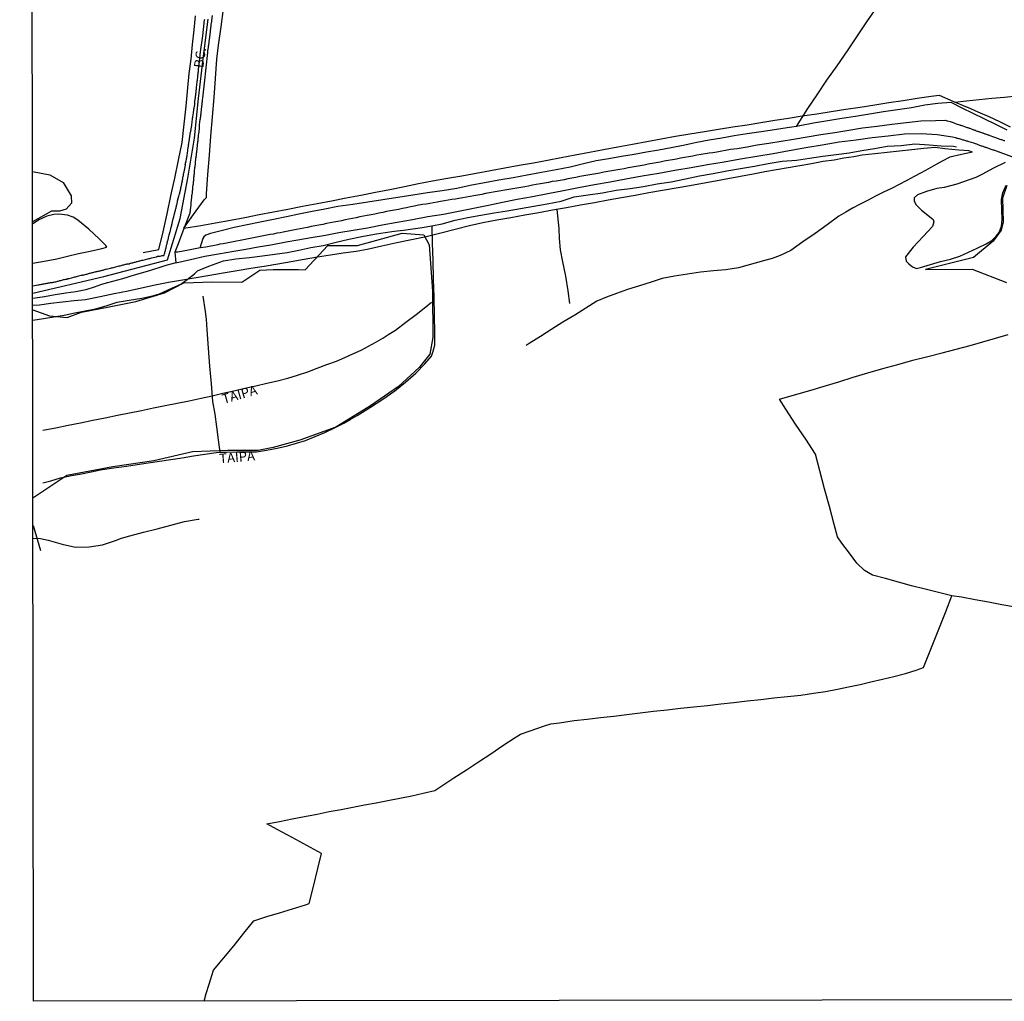
# Model space of a CAD drawing. Units: millimetres. Extents: x 185559 to 187969, y 1652115 to 1654889.
# Drawn here: x 185559 to 185817, y 1652115 to 1652371 of the extents above; entities that cross this region are included whole.
import ezdxf
from ezdxf.enums import TextEntityAlignment as Align

# ---------------------------------------------------------------- set-up
doc = ezdxf.new("R2010")
doc.units = ezdxf.units.MM
for name, color, linetype in [('V-BANHADO', 102, 'Continuous'), ('V-EIXO_DE_LOGRADOURO', 3, 'Continuous'), ('V-LAGOA', 150, 'Continuous'), ('V-LOTE', 1, 'Continuous'), ('V-NOME_DOS_LOGRADOUROS', 7, 'Continuous'), ('V-QUADRA', 6, 'Continuous'), ('V-REFERENCIA', 2, 'Continuous'), ('V-TESTADA', 5, 'Continuous'), ('V-VALETA', 173, 'Continuous'), ('X-LIMITE_5000', 7, 'Continuous')]:
    doc.layers.add(name, color=color, linetype=linetype)

msp = doc.modelspace()

# ---------------------------------------------------------------- linework, layer by layer
at = {"layer": 'V-BANHADO'}
for points in [[(185562.55, 1652331.54), (185567.06, 1652330.67), (185570.6, 1652328.7), (185572.63, 1652325.16), (185572.74, 1652323.31), (185571.35, 1652321.68), (185569.56, 1652321.16), (185567.53, 1652321.16), (185562.57, 1652318.36), (185562.57, 1652318.36)], [(185817.34, 1652327.94), (185816.2, 1652324.63), (185816.38, 1652318.37), (185815.89, 1652316.18), (185813.72, 1652313.31), (185808.6, 1652309.07), (185796.03, 1652305.92), (185808.27, 1652305.98), (185817.27, 1652302.57)], [(185562.6, 1652295.36), (185566.96, 1652293.81), (185571.64, 1652293.34), (185575.36, 1652294.79), (185582.56, 1652296.2), (185589.58, 1652297.54), (185597.1, 1652299.85), (185602.13, 1652302.42), (185609.65, 1652302.71), (185617.28, 1652302.6), (185621.95, 1652305.75), (185625.49, 1652305.97), (185632.14, 1652305.9), (185633.84, 1652305.89), (185639.73, 1652312.24), (185647.54, 1652312.24), (185659.17, 1652315.47), (185664.84, 1652315.03), (185666.29, 1652312.41), (185667.17, 1652300.28), (185667.24, 1652288.14), (185666.44, 1652283.78), (185663.68, 1652280.29), (185658.23, 1652275.35), (185650.89, 1652270.26), (185641.88, 1652264.74), (185632.43, 1652261.32), (185625.45, 1652259.36), (185621.53, 1652258.63), (185613.61, 1652258.56), (185604.38, 1652258.27), (185594.28, 1652255.87), (185583.59, 1652254.34), (185571.52, 1652252.09), (185562.67, 1652246.11)]]:
    msp.add_lwpolyline(points, dxfattribs=at)
at = {"layer": 'V-EIXO_DE_LOGRADOURO'}
msp.add_lwpolyline([(185562.6, 1652299.76), (185581.18, 1652304.07), (185597.8, 1652308.49), (185601.12, 1652319.24), (185603.16, 1652329.78), (185604.94, 1652340.32), (185605.95, 1652350.68), (185607.18, 1652361.04), (185608.45, 1652371.4)], dxfattribs=at)
at = {"layer": 'V-LAGOA'}
for points in [[(185816.89, 1652333.96), (185813.82, 1652332.47), (185810.8, 1652330.81), (185809.2, 1652330.04), (185807.45, 1652329.41), (185804.28, 1652328.29), (185800.95, 1652327.37), (185799.07, 1652327.11), (185796.36, 1652326.34), (185793.97, 1652325.48), (185793.11, 1652324.71), (185793.11, 1652323.88), (185793.57, 1652322.92), (185794.99, 1652321.43), (185797.12, 1652319.77), (185798.06, 1652319), (185798.26, 1652318.41), (185797.86, 1652317.18), (185795.47, 1652314.53), (185792.82, 1652311.79), (185790.87, 1652309.21), (185791, 1652308.11), (185791.7, 1652307.43), (185792.62, 1652306.62), (185793.74, 1652306.16), (185794.79, 1652306.49), (185797.4, 1652307.28), (185800.01, 1652308.07), (185802.62, 1652308.66), (185805.07, 1652309.43), (185807.35, 1652310.44), (185809.58, 1652311.53), (185811.94, 1652312.62), (185813.38, 1652313.52), (185814.57, 1652314.61), (185815.31, 1652315.6), (185815.95, 1652317.24), (185816.08, 1652319.04), (185815.99, 1652321.43), (185815.97, 1652324.28), (185816.25, 1652325.97), (185817.13, 1652327.98)], [(185562.59, 1652307.55), (185566.08, 1652308.17), (185568.86, 1652308.69), (185571.66, 1652309.41), (185574.57, 1652310.09), (185577.62, 1652310.75), (185580.67, 1652311.41), (185582.02, 1652311.79), (185581.71, 1652312.25), (185580.01, 1652313.99), (185577.23, 1652316.48), (185574.36, 1652318.87), (185573.19, 1652319.64), (185571.7, 1652320.16), (185569.4, 1652320.39), (185568.11, 1652320.32), (185566.28, 1652319.92), (185564.23, 1652318.95), (185562.57, 1652317.82)]]:
    msp.add_lwpolyline(points, dxfattribs=at)
at = {"layer": 'V-LOTE'}
for points in [[(185591.48, 1652310.37), (185595.61, 1652311.16), (185596.69, 1652315.8), (185597.72, 1652320.48), (185598.69, 1652325.16), (185599.72, 1652329.84), (185600.75, 1652334.52), (185601.7, 1652339.16), (185602.16, 1652343.91), (185602.69, 1652348.66), (185603.18, 1652353.41), (185603.52, 1652357.17), (185604.01, 1652360.97), (185604.35, 1652364.81), (185604.81, 1652368.65), (185605.17, 1652372.3)], [(185612.37, 1652374.15), (185611.77, 1652369.4), (185611.12, 1652364.65), (185610.67, 1652360.94), (185610.27, 1652355.9), (185609.92, 1652350.88), (185609.48, 1652345.86)], [(185602.12, 1652316.71), (185606.58, 1652317.48), (185610.43, 1652318.15), (185614.28, 1652318.82), (185618.04, 1652319.55), (185621.8, 1652320.28), (185625.56, 1652321.01), (185629.32, 1652321.74), (185633.12, 1652322.47), (185636.94, 1652323.2), (185640.76, 1652323.93), (185644.58, 1652324.66), (185648.43, 1652325.39), (185652.21, 1652326.14), (185656.01, 1652326.89), (185659.81, 1652327.64), (185663.48, 1652328.39), (185667.15, 1652329.14), (185671.04, 1652329.79), (185674.8, 1652330.46), (185678.6, 1652331.13), (185682.31, 1652331.82), (185686.02, 1652332.51), (185689.8, 1652333.18), (185693.58, 1652333.85), (185697.23, 1652334.52), (185700.76, 1652335.23), (185704.43, 1652335.94), (185708.16, 1652336.65), (185711.89, 1652337.36), (185715.65, 1652338.05), (185719.41, 1652338.74), (185723.17, 1652339.43), (185726.93, 1652340.12), (185730.69, 1652340.81), (185734.45, 1652341.43), (185738.23, 1652342.05), (185741.96, 1652342.63), (185745.69, 1652343.21), (185749.42, 1652343.79), (185753.02, 1652344.37), (185756.62, 1652344.95), (185760.22, 1652345.53), (185763.82, 1652346.11), (185767.62, 1652346.69), (185771.42, 1652347.27), (185775.22, 1652347.85), (185779.02, 1652348.43), (185782.82, 1652348.99), (185786.51, 1652349.57), (185790.2, 1652350.15), (185793.89, 1652350.73), (185797.58, 1652351.31), (185799.62, 1652351.56), (185803.2, 1652349.96), (185807, 1652348.43), (185807.02, 1652348.42), (185809.76, 1652347.17), (185812.6, 1652345.92), (185815.42, 1652344.6), (185818.24, 1652343.22)], [(185609.48, 1652345.86), (185609.12, 1652340.84), (185608.77, 1652335.82), (185608.33, 1652330.78), (185607.98, 1652325.74), (185607.94, 1652324.72)], [(185808.38, 1652336.62), (185807.39, 1652336.95), (185804.78, 1652337.13), (185801.13, 1652337.53), (185798.59, 1652337.8), (185795.66, 1652337.62), (185792.46, 1652337.27), (185789.23, 1652336.92), (185786, 1652336.57), (185782.77, 1652336.22), (185779.54, 1652335.87), (185777.29, 1652335.43), (185774.71, 1652335.07), (185772.17, 1652334.56), (185769.3, 1652334.14), (185766.25, 1652333.61), (185763.2, 1652333.08), (185760.15, 1652332.55), (185757.1, 1652332.02), (185754.05, 1652331.49), (185751, 1652330.87), (185747.67, 1652330.29), (185744.4, 1652329.67), (185741.11, 1652329.05), (185737.78, 1652328.43), (185734.4, 1652327.81), (185730.84, 1652327.19), (185727.28, 1652326.57), (185723.72, 1652325.95), (185720.16, 1652325.33), (185716.6, 1652324.71), (185713.04, 1652324.04), (185709.48, 1652323.37), (185705.86, 1652322.72), (185702.21, 1652322.07), (185698.56, 1652321.42), (185694.91, 1652320.77), (185691.26, 1652320.12), (185687.61, 1652319.47), (185683.96, 1652318.82), (185680.33, 1652318.17), (185676.86, 1652317.39), (185673.08, 1652316.43), (185669.32, 1652315.41), (185665.5, 1652314.52), (185661.67, 1652313.72), (185657.8, 1652312.88), (185653.93, 1652312.04), (185650.06, 1652311.2), (185647.15, 1652310.67), (185643.81, 1652310.18), (185640.45, 1652309.67), (185637.09, 1652309.16), (185633.6, 1652308.58), (185630.2, 1652307.96), (185626.67, 1652307.36), (185623.14, 1652306.76), (185619.61, 1652306.16), (185616.08, 1652305.56), (185612.41, 1652304.98), (185608.87, 1652304.36), (185605.31, 1652303.74), (185601.75, 1652303.12), (185598.13, 1652302.5), (185594.59, 1652301.81), (185591.08, 1652301.05), (185587.57, 1652300.29), (185583.92, 1652299.58), (185580.27, 1652298.83), (185576.36, 1652298.03), (185573.4, 1652297.7), (185570.38, 1652297.35), (185567.36, 1652297), (185564.34, 1652296.65), (185562.6, 1652296.54)], [(185602.12, 1652316.71), (185604.61, 1652320.34), (185607.43, 1652324.12), (185607.94, 1652324.72)], [(185565.2, 1652250.17), (185567.3, 1652250.67), (185569.9, 1652251.41), (185572.7, 1652252.04), (185575.34, 1652252.51), (185577.85, 1652253.03), (185580.36, 1652253.55), (185583.07, 1652254), (185585.83, 1652254.34), (185587.13, 1652254.5), (185589.89, 1652254.96), (185592.83, 1652255.4), (185595.77, 1652255.84), (185598.71, 1652256.28), (185601.67, 1652256.72), (185604.63, 1652257.16), (185607.59, 1652257.6), (185610.55, 1652258.04), (185611.53, 1652258.2), (185613.24, 1652258.15), (185615.93, 1652258.26), (185618.55, 1652258.24), (185621.08, 1652258.26), (185623.77, 1652258.66), (185626.5, 1652259.19), (185629.23, 1652259.84), (185631.59, 1652260.53), (185633.95, 1652261.22), (185636.44, 1652262.22), (185638.95, 1652263.31), (185641.51, 1652264.49), (185643.93, 1652265.72), (185645.62, 1652266.72), (185647.47, 1652267.79), (185650.9, 1652269.91), (185654.13, 1652272.03), (185657.26, 1652274.17), (185660.08, 1652276.44), (185662.75, 1652278.84), (185665.11, 1652281.25), (185666.85, 1652283.3), (185667.35, 1652284.55), (185667.73, 1652286.18), (185667.77, 1652289.29), (185667.66, 1652294.01), (185667.55, 1652298.73), (185667.44, 1652303.45), (185667.28, 1652308.17), (185667.12, 1652312.89), (185667.05, 1652317.34)], [(185565.21, 1652263.92), (185568.63, 1652264.56), (185571.86, 1652265.21), (185575.09, 1652265.86), (185578.32, 1652266.51), (185581.55, 1652267.16), (185584.78, 1652267.81), (185587.9, 1652268.47), (185591.02, 1652269.1), (185594.14, 1652269.73), (185597.26, 1652270.36), (185600.38, 1652270.99), (185603.5, 1652271.62), (185606.62, 1652272.25), (185609.48, 1652272.91), (185612.34, 1652273.57), (185615.2, 1652274.23), (185618.06, 1652274.88), (185620.92, 1652275.53), (185623.78, 1652276.18), (185626.64, 1652276.83), (185629.28, 1652277.55), (185631.85, 1652278.34), (185634.57, 1652279.2), (185636.98, 1652280.16), (185639.53, 1652281.08), (185642.06, 1652282), (185644.25, 1652282.94), (185646.35, 1652283.91), (185648.45, 1652284.88), (185650.44, 1652285.89), (185652.36, 1652286.94), (185654.15, 1652287.99), (185655.76, 1652289.02), (185657.43, 1652290.09), (185660.18, 1652292.12), (185662.84, 1652294.15), (185665.41, 1652296.2), (185666.89, 1652297.36)], [(185819.63, 1652217.62), (185816.03, 1652218.26), (185812.52, 1652218.91), (185809.01, 1652219.56), (185805.45, 1652220.2), (185802.99, 1652220.61), (185799.5, 1652221.5), (185795.96, 1652222.37), (185792.42, 1652223.24), (185789.04, 1652224.17), (185785.61, 1652225.08), (185782.18, 1652225.99), (185780.14, 1652227.19), (185778.14, 1652229.13), (185776.16, 1652231.76), (185774.22, 1652234.39), (185773.04, 1652236.04), (185772.17, 1652239.25), (185770.93, 1652243.93), (185769.69, 1652248.61), (185768.47, 1652253.29), (185767.33, 1652257.61), (185764.73, 1652261.55), (185762.08, 1652265.49), (185759.52, 1652269.43), (185757.87, 1652272.01), (185761.83, 1652273.14), (185765.79, 1652274.27), (185769.59, 1652275.43), (185773.39, 1652276.59), (185777.19, 1652277.75), (185780.99, 1652278.91), (185784.92, 1652280), (185788.85, 1652281.09), (185792.78, 1652282.18), (185796.63, 1652283.2), (185800.39, 1652284.14), (185804.12, 1652285.08), (185807.72, 1652286.04), (185811.03, 1652287), (185814.34, 1652287.96), (185817.68, 1652288.94)], [(185607.4, 1652114.6), (185607.98, 1652116.56), (185608.78, 1652119.05), (185609.87, 1652122.68), (185612.6, 1652125.92), (185615.26, 1652129.16), (185617.83, 1652132.4), (185620.38, 1652135.59), (185623.86, 1652136.68), (185627.16, 1652137.68), (185630.53, 1652138.76), (185633.97, 1652139.8), (185634.92, 1652140.09), (185636.05, 1652144.59), (185637.16, 1652149.27), (185638.09, 1652153.24), (185634.25, 1652155.32), (185630.41, 1652157.4), (185626.51, 1652159.46), (185623.78, 1652160.99), (185627.1, 1652161.61), (185630.42, 1652162.23), (185633.68, 1652162.87), (185636.96, 1652163.51), (185640.09, 1652164.15), (185643.24, 1652164.71), (185646.34, 1652165.29), (185649.36, 1652165.89), (185652.38, 1652166.49), (185655.46, 1652167.09), (185658.61, 1652167.69), (185661.76, 1652168.29), (185664.66, 1652168.98), (185667.76, 1652169.67), (185669.55, 1652170.87), (185672.76, 1652172.98), (185676.02, 1652175.08), (185679.21, 1652177.19), (185682.36, 1652179.3), (185685.55, 1652181.41), (185688.74, 1652183.52), (185690.18, 1652184.41), (185692.66, 1652185.29), (185696.43, 1652186.58), (185698.07, 1652187.11), (185700.31, 1652187.36), (185704.15, 1652187.94), (185707.63, 1652188.34), (185711.09, 1652188.74), (185714.55, 1652189.14), (185717.92, 1652189.58), (185721.44, 1652189.98), (185724.96, 1652190.38), (185728.48, 1652190.78), (185732, 1652191.18), (185735.52, 1652191.58), (185739.09, 1652191.91), (185742.5, 1652192.31), (185745.98, 1652192.71), (185749.46, 1652193.11), (185753.01, 1652193.46), (185756.44, 1652193.88), (185759.94, 1652194.24), (185763.42, 1652194.64), (185766.77, 1652195.1), (185769.94, 1652195.61), (185773.02, 1652196.17), (185775.97, 1652196.79), (185779.01, 1652197.41), (185781.8, 1652198.1), (185784.81, 1652198.76), (185787.8, 1652199.51), (185790.79, 1652200.26), (185793.6, 1652201.15), (185795.53, 1652201.84), (185797.46, 1652206.65), (185799.37, 1652211.46), (185801.28, 1652216.27), (185802.99, 1652220.61)]]:
    msp.add_lwpolyline(points, dxfattribs=at)
at = {"layer": 'V-QUADRA'}
for points in [[(185609.54, 1652372.37), (185609.34, 1652371.07), (185609.32, 1652370.81), (185609.32, 1652370.64), (185609.27, 1652370.43), (185609.25, 1652370.26), (185609.21, 1652370.09), (185609.19, 1652369.92), (185609.19, 1652369.75), (185609.17, 1652369.58), (185609.17, 1652369.4), (185609.13, 1652369.23), (185609.1, 1652369.06), (185609.08, 1652368.89), (185609.06, 1652368.68), (185609.04, 1652368.51), (185609.02, 1652368.34), (185609, 1652368.17), (185608.96, 1652368), (185608.96, 1652367.83), (185608.94, 1652367.66), (185608.91, 1652367.49), (185608.89, 1652367.32), (185608.87, 1652367.15), (185608.83, 1652366.98), (185608.83, 1652366.81), (185608.81, 1652366.63), (185608.79, 1652366.46), (185608.76, 1652366.29), (185608.74, 1652366.08), (185608.7, 1652365.91), (185608.68, 1652365.74), (185608.68, 1652365.57), (185608.66, 1652365.4), (185608.61, 1652365.23), (185608.61, 1652365.06), (185608.57, 1652364.89), (185608.55, 1652364.78), (185608.36, 1652363.44), (185608.34, 1652363.18), (185608.32, 1652363.01), (185608.29, 1652362.8), (185608.3, 1652362.69), (185607.86, 1652358.69), (185607.42, 1652354.7), (185606.98, 1652350.71), (185606.93, 1652350.44), (185606.93, 1652350.23), (185606.93, 1652350.02), (185606.87, 1652349.76), (185606.85, 1652349.55), (185606.81, 1652349.33), (185606.81, 1652349.12), (185606.78, 1652348.91), (185606.76, 1652348.69), (185606.74, 1652348.44), (185606.7, 1652348.23), (185606.68, 1652348.01), (185606.68, 1652347.8), (185606.65, 1652347.59), (185606.61, 1652347.37), (185606.57, 1652347.16), (185606.55, 1652346.95), (185606.55, 1652346.73), (185606.53, 1652346.52), (185606.48, 1652346.31), (185606.48, 1652346.09), (185606.44, 1652345.84), (185606.42, 1652345.63), (185606.42, 1652345.41), (185606.4, 1652345.3), (185606.38, 1652345.26), (185606.34, 1652345.16), (185606.31, 1652344.94), (185606.25, 1652344.71), (185606.14, 1652343.5), (185606.12, 1652343.2), (185606.1, 1652342.98), (185606.08, 1652342.71), (185605.93, 1652341.45), (185605.89, 1652341.11), (185605.87, 1652340.9), (185605.87, 1652340.64), (185605.85, 1652340.43), (185605.8, 1652340.21), (185605.78, 1652340), (185605.76, 1652339.79), (185605.74, 1652339.57), (185605.72, 1652339.32), (185605.67, 1652339.11), (185605.67, 1652338.89), (185605.63, 1652338.68), (185605.61, 1652338.47), (185605.61, 1652338.25), (185605.59, 1652338.04), (185605.55, 1652337.83), (185605.5, 1652337.61), (185605.48, 1652337.36), (185605.48, 1652337.15), (185605.46, 1652336.93), (185605.42, 1652336.72), (185605.42, 1652336.51), (185605.38, 1652336.29), (185605.36, 1652336.08), (185605.33, 1652335.87), (185605.31, 1652335.65), (185605.25, 1652335.4), (185605.21, 1652335.19), (185605.19, 1652334.97), (185605.19, 1652334.91), (185605.08, 1652333.91), (185605.06, 1652333.57), (185605.04, 1652333.35), (185605.02, 1652333.14), (185604.99, 1652332.88), (185604.95, 1652332.67), (185604.93, 1652332.65), (185604.84, 1652331.56), (185604.8, 1652331.22), (185604.8, 1652330.97), (185604.76, 1652330.71), (185604.74, 1652330.5), (185604.69, 1652330.24), (185604.67, 1652330.03), (185604.67, 1652329.82), (185604.65, 1652329.56), (185604.61, 1652329.35), (185604.61, 1652329.13), (185604.57, 1652328.88), (185604.55, 1652328.67), (185604.52, 1652328.45), (185604.52, 1652328.24), (185604.48, 1652328.03), (185604.44, 1652327.81), (185604.42, 1652327.6), (185604.42, 1652327.39), (185604.4, 1652327.17), (185604.38, 1652326.96), (185604.35, 1652326.75), (185604.31, 1652326.53), (185604.29, 1652326.28), (185604.29, 1652326.07), (185604.25, 1652325.85), (185604.21, 1652325.64), (185604.18, 1652325.43), (185604.14, 1652325.21), (185604.12, 1652325), (185604.12, 1652324.79), (185604.12, 1652324.76), (185603.97, 1652323.47), (185603.93, 1652323.13), (185603.93, 1652322.91), (185603.91, 1652322.85), (185603.76, 1652321.51), (185603.74, 1652321.17), (185603.71, 1652320.95), (185603.69, 1652320.74), (185603.65, 1652320.63), (185601.81, 1652315.93), (185600.59, 1652312.69), (185599.74, 1652310.44), (185600.04, 1652307.65), (185597.39, 1652306.97), (185595.88, 1652306.43), (185592.55, 1652305.43), (185589.1, 1652304.45), (185586.04, 1652303.47), (185582.11, 1652302.41), (185580.62, 1652301.97), (185578.7, 1652301.32), (185576.51, 1652300.65), (185573.85, 1652300.13), (185571.23, 1652299.74), (185568.45, 1652299.28), (185565.67, 1652298.82), (185562.6, 1652298.38)], [(185562.59, 1652301.69), (185563.93, 1652301.91), (185563.95, 1652301.92), (185564.06, 1652301.94), (185564.19, 1652301.96), (185564.45, 1652302.01), (185564.66, 1652302.05), (185564.88, 1652302.09), (185565.13, 1652302.13), (185565.34, 1652302.18), (185565.56, 1652302.22), (185565.81, 1652302.26), (185566.03, 1652302.3), (185566.28, 1652302.35), (185566.54, 1652302.39), (185566.75, 1652302.43), (185567.01, 1652302.47), (185567.26, 1652302.5), (185567.47, 1652302.52), (185567.73, 1652302.56), (185567.94, 1652302.6), (185568.16, 1652302.63), (185568.41, 1652302.69), (185568.63, 1652302.73), (185568.86, 1652302.79), (185569.05, 1652302.86), (185569.26, 1652302.9), (185569.48, 1652302.94), (185569.73, 1652303.03), (185569.95, 1652303.09), (185570.2, 1652303.16), (185570.46, 1652303.22), (185570.67, 1652303.28), (185570.93, 1652303.33), (185571.14, 1652303.39), (185571.35, 1652303.41), (185571.61, 1652303.45), (185571.8, 1652303.54), (185572.03, 1652303.58), (185572.14, 1652303.61), (185573.36, 1652303.92), (185573.65, 1652304.01), (185573.87, 1652304.05), (185574.06, 1652304.1), (185575.27, 1652304.41), (185575.61, 1652304.46), (185575.83, 1652304.52), (185576.08, 1652304.58), (185576.34, 1652304.65), (185576.55, 1652304.69), (185576.78, 1652304.75), (185576.98, 1652304.82), (185577.19, 1652304.86), (185577.45, 1652304.95), (185577.66, 1652304.99), (185577.87, 1652305.03), (185578.13, 1652305.12), (185578.34, 1652305.16), (185578.55, 1652305.22), (185578.81, 1652305.29), (185579.02, 1652305.33), (185579.21, 1652305.42), (185579.41, 1652305.42), (185579.62, 1652305.46), (185579.83, 1652305.5), (185580.09, 1652305.59), (185580.3, 1652305.63), (185580.51, 1652305.67), (185580.77, 1652305.76), (185580.98, 1652305.8), (185581.2, 1652305.86), (185581.45, 1652305.93), (185581.67, 1652305.99), (185581.77, 1652306.01), (185582.9, 1652306.31), (185583.22, 1652306.4), (185583.41, 1652306.4), (185583.63, 1652306.44), (185583.69, 1652306.42), (185584.9, 1652306.78), (185585.24, 1652306.86), (185585.5, 1652306.93), (185585.71, 1652306.99), (185585.97, 1652307.05), (185586.18, 1652307.12), (185586.4, 1652307.16), (185586.65, 1652307.23), (185586.86, 1652307.29), (185587.08, 1652307.33), (185587.33, 1652307.38), (185587.55, 1652307.42), (185587.8, 1652307.46), (185588.06, 1652307.55), (185588.27, 1652307.59), (185588.53, 1652307.67), (185588.74, 1652307.72), (185588.95, 1652307.78), (185589.21, 1652307.84), (185589.42, 1652307.89), (185589.63, 1652307.93), (185589.84, 1652308.01), (185590.02, 1652308.06), (185590.23, 1652308.1), (185590.49, 1652308.19), (185590.7, 1652308.23), (185590.91, 1652308.27), (185591.17, 1652308.36), (185591.38, 1652308.36), (185591.49, 1652308.38), (185592.66, 1652308.7), (185593, 1652308.78), (185593.26, 1652308.84), (185593.47, 1652308.91), (185593.66, 1652308.95), (185594.96, 1652309.29), (185595.26, 1652309.38), (185595.47, 1652309.38), (185595.73, 1652309.42), (185595.94, 1652309.46), (185596.15, 1652309.51), (185596.41, 1652309.57), (185596.62, 1652309.59), (185596.84, 1652309.57), (185596.96, 1652309.59), (185596.98, 1652309.72), (185597.04, 1652310), (185597.11, 1652310.26), (185597.17, 1652310.47), (185597.22, 1652310.68), (185597.28, 1652310.94), (185597.34, 1652311.15), (185597.39, 1652311.36), (185597.47, 1652311.62), (185597.49, 1652311.83), (185597.58, 1652312.05), (185597.6, 1652312.26), (185597.68, 1652312.47), (185597.73, 1652312.68), (185597.79, 1652312.94), (185597.86, 1652313.15), (185597.88, 1652313.37), (185597.96, 1652313.58), (185597.99, 1652313.73), (185598.22, 1652314.69), (185598.3, 1652315.03), (185598.37, 1652315.24), (185598.43, 1652315.5), (185598.48, 1652315.71), (185598.5, 1652315.73), (185598.79, 1652316.99), (185598.88, 1652317.29), (185598.94, 1652317.5), (185598.98, 1652317.71), (185599.03, 1652317.93), (185599.07, 1652318.14), (185599.13, 1652318.35), (185599.17, 1652318.57), (185599.24, 1652318.78), (185599.26, 1652318.99), (185599.35, 1652319.2), (185599.43, 1652319.46), (185599.5, 1652319.67), (185599.54, 1652319.89), (185599.58, 1652320.1), (185599.62, 1652320.31), (185599.69, 1652320.53), (185599.75, 1652320.74), (185599.79, 1652320.95), (185599.84, 1652321.17), (185599.9, 1652321.38), (185599.94, 1652321.59), (185600.01, 1652321.8), (185600.07, 1652322.06), (185600.13, 1652322.27), (185600.18, 1652322.49), (185600.22, 1652322.7), (185600.31, 1652322.91), (185600.33, 1652323.13), (185600.39, 1652323.34), (185600.46, 1652323.55), (185600.48, 1652323.76), (185600.5, 1652323.87), (185600.84, 1652325.09), (185600.9, 1652325.43), (185600.97, 1652325.64), (185601.03, 1652325.9), (185601.07, 1652326.09), (185601.33, 1652327.07), (185601.37, 1652327.39), (185601.41, 1652327.6), (185601.48, 1652327.86), (185601.54, 1652328.07), (185601.61, 1652328.28), (185601.63, 1652328.54), (185601.67, 1652328.75), (185601.71, 1652328.96), (185601.73, 1652329.22), (185601.8, 1652329.43), (185601.84, 1652329.65), (185601.86, 1652329.86), (185601.88, 1652330.07), (185601.92, 1652330.28), (185601.99, 1652330.54), (185602.01, 1652330.75), (185602.05, 1652330.97), (185602.14, 1652331.18), (185602.18, 1652331.39), (185602.22, 1652331.61), (185602.27, 1652331.82), (185602.29, 1652332.03), (185602.35, 1652332.24), (185602.39, 1652332.5), (185602.42, 1652332.71), (185602.48, 1652332.93), (185602.52, 1652333.14), (185602.52, 1652333.35), (185602.5, 1652333.37), (185602.73, 1652334.38), (185602.8, 1652334.72), (185602.82, 1652334.97), (185602.86, 1652335.19), (185602.93, 1652335.4), (185602.97, 1652335.63), (185603.08, 1652336.55), (185603.12, 1652336.85), (185603.16, 1652337.06), (185603.18, 1652337.27), (185603.2, 1652337.49), (185603.25, 1652337.7), (185603.29, 1652337.91), (185603.31, 1652338.13), (185603.33, 1652338.34), (185603.37, 1652338.55), (185603.42, 1652338.76), (185603.44, 1652339.02), (185603.46, 1652339.23), (185603.5, 1652339.45), (185603.54, 1652339.66), (185603.57, 1652339.87), (185603.59, 1652340.09), (185603.63, 1652340.3), (185603.65, 1652340.51), (185603.69, 1652340.73), (185603.69, 1652340.94), (185603.76, 1652341.15), (185603.8, 1652341.36), (185603.8, 1652341.62), (185603.86, 1652341.83), (185603.93, 1652342.05), (185603.95, 1652342.26), (185603.99, 1652342.47), (185603.99, 1652342.69), (185604.04, 1652342.9), (185604.08, 1652343.11), (185604.12, 1652343.32), (185604.17, 1652343.47), (185604.31, 1652344.77), (185604.38, 1652345.11), (185604.38, 1652345.33), (185604.4, 1652345.54), (185604.44, 1652345.75), (185604.46, 1652345.82), (185604.63, 1652346.95), (185604.63, 1652347.25), (185604.69, 1652347.46), (185604.72, 1652347.67), (185604.76, 1652347.88), (185604.78, 1652348.14), (185604.82, 1652348.35), (185604.89, 1652348.57), (185604.91, 1652348.78), (185604.95, 1652348.99), (185604.95, 1652349.21), (185604.97, 1652349.42), (185604.99, 1652349.63), (185605.02, 1652349.84), (185605.02, 1652350.1), (185605.08, 1652350.33), (185605.12, 1652350.61), (185605.14, 1652350.82), (185605.14, 1652351.04), (185605.19, 1652351.29), (185605.21, 1652351.51), (185605.25, 1652351.72), (185605.29, 1652351.98), (185605.33, 1652352.19), (185605.36, 1652352.4), (185605.38, 1652352.66), (185605.38, 1652352.87), (185605.4, 1652353.08), (185605.4, 1652353.27), (185605.55, 1652354.49), (185605.57, 1652354.83), (185605.59, 1652355.04), (185605.63, 1652355.3), (185605.66, 1652355.36), (185605.76, 1652356.45), (185605.8, 1652356.79), (185605.83, 1652357), (185605.85, 1652357.26), (185605.87, 1652357.47), (185605.91, 1652357.69), (185605.95, 1652357.9), (185605.95, 1652358.11), (185605.97, 1652358.33), (185605.99, 1652358.54), (185606.06, 1652358.75), (185606.06, 1652358.77), (185606.51, 1652362.89), (185607.07, 1652367.05), (185607.54, 1652371.19), (185607.59, 1652371.45)]]:
    msp.add_lwpolyline(points, dxfattribs=at)
at = {"layer": 'V-REFERENCIA'}
for points in [[(185816.81, 1652339.55), (185816.6, 1652339.61), (185816.43, 1652339.68), (185816.26, 1652339.74), (185816.04, 1652339.81), (185815.83, 1652339.89), (185814.66, 1652340.3), (185814.64, 1652340.3), (185814.47, 1652340.4), (185814.19, 1652340.49), (185813.96, 1652340.57), (185812.95, 1652340.87), (185812.76, 1652340.96), (185812.59, 1652341.04), (185812.42, 1652341.1), (185812.25, 1652341.17), (185812.04, 1652341.25), (185811.87, 1652341.3), (185811.7, 1652341.36), (185811.53, 1652341.42), (185811.32, 1652341.49), (185811.14, 1652341.55), (185810.97, 1652341.59), (185810.76, 1652341.68), (185810.55, 1652341.77), (185810.38, 1652341.81), (185810.16, 1652341.89), (185809.99, 1652341.94), (185809.82, 1652342), (185809.65, 1652342.06), (185809.44, 1652342.15), (185809.23, 1652342.21), (185809.1, 1652342.25), (185809.06, 1652342.28), (185808.84, 1652342.34), (185808.67, 1652342.38), (185808.5, 1652342.45), (185808.33, 1652342.51), (185808.12, 1652342.6), (185807.91, 1652342.7), (185807.74, 1652342.79), (185807.57, 1652342.83), (185807.39, 1652342.92), (185807.22, 1652342.96), (185807.05, 1652343), (185806.82, 1652343.09), (185806.59, 1652343.17), (185805.62, 1652343.54), (185805.56, 1652343.54), (185805.39, 1652343.6), (185805.3, 1652343.62), (185805.22, 1652343.64), (185805.13, 1652343.7), (185805.03, 1652343.73), (185805.01, 1652343.72), (185804.15, 1652343.98), (185803.39, 1652344.29), (185802.64, 1652344.55), (185801.85, 1652344.71), (185801.26, 1652344.94), (185801.22, 1652344.94), (185798.68, 1652344.82), (185794.82, 1652344.75), (185791.1, 1652344.33), (185787.3, 1652343.85), (185783.42, 1652343.31), (185779.58, 1652342.91), (185775.99, 1652342.29), (185772.32, 1652341.71), (185768.67, 1652341.13), (185765.08, 1652340.51), (185761.55, 1652339.97), (185758.33, 1652339.37), (185755.13, 1652338.87), (185752.05, 1652338.41), (185749.43, 1652337.95), (185746.83, 1652337.49), (185745.07, 1652337.31), (185741.53, 1652336.64), (185740.49, 1652336.48), (185739.45, 1652336.32), (185738.41, 1652336.16), (185737.37, 1652336), (185736.29, 1652335.82), (185735.22, 1652335.6), (185734.15, 1652335.43), (185733.08, 1652335.23), (185732.01, 1652335.03), (185730.94, 1652334.83), (185729.87, 1652334.63), (185728.8, 1652334.43), (185727.73, 1652334.23), (185726.68, 1652334.03), (185725.63, 1652333.83), (185724.58, 1652333.63), (185723.5, 1652333.46), (185722.47, 1652333.26), (185721.44, 1652333.06), (185720.39, 1652332.88), (185719.33, 1652332.7), (185718.29, 1652332.49), (185717.23, 1652332.3), (185716.17, 1652332.11), (185715.1, 1652331.93), (185714.08, 1652331.71), (185713.03, 1652331.53), (185711.98, 1652331.36), (185710.92, 1652331.17), (185709.86, 1652330.98), (185708.8, 1652330.79), (185707.76, 1652330.59), (185706.73, 1652330.39), (185705.67, 1652330.22), (185704.63, 1652330.01), (185703.59, 1652329.85), (185702.57, 1652329.63), (185701.56, 1652329.42), (185700.55, 1652329.24), (185699.52, 1652329.07), (185698.47, 1652328.91), (185697.44, 1652328.71), (185696.44, 1652328.5), (185695.38, 1652328.33), (185694.29, 1652328.16), (185693.27, 1652327.96), (185692.25, 1652327.76), (185691.25, 1652327.56), (185690.22, 1652327.38), (185689.19, 1652327.2), (185688.16, 1652327.02), (185687.13, 1652326.84), (185686.1, 1652326.66), (185685.07, 1652326.48), (185684.04, 1652326.3), (185683.01, 1652326.13), (185682.01, 1652325.95), (185681.01, 1652325.77), (185680.01, 1652325.57), (185678.99, 1652325.4), (185677.97, 1652325.23), (185676.99, 1652325.05), (185676.01, 1652324.87), (185675.03, 1652324.71), (185674.06, 1652324.54), (185673.16, 1652324.36), (185672.2, 1652324.2), (185671.24, 1652324.04), (185670.25, 1652323.88), (185669.27, 1652323.72), (185668.35, 1652323.54), (185667.42, 1652323.36), (185666.48, 1652323.2), (185665.52, 1652323.06), (185664.56, 1652322.92), (185663.49, 1652322.72), (185662.42, 1652322.52), (185661.38, 1652322.31), (185660.34, 1652322.1), (185659.29, 1652321.86), (185658.23, 1652321.64), (185657.17, 1652321.48), (185656.15, 1652321.27), (185655.13, 1652321.07), (185654.12, 1652320.82), (185653.07, 1652320.66), (185652.05, 1652320.44), (185651.07, 1652320.21), (185650.07, 1652320.03), (185649.07, 1652319.86), (185648.12, 1652319.67), (185647.19, 1652319.46), (185646.26, 1652319.25), (185645.26, 1652319.07), (185644.26, 1652318.89), (185643.31, 1652318.69), (185642.36, 1652318.49), (185641.38, 1652318.33), (185640.38, 1652318.18), (185639.4, 1652317.96), (185638.43, 1652317.72), (185637.42, 1652317.55), (185636.42, 1652317.36), (185635.42, 1652317.17), (185634.45, 1652316.96), (185633.49, 1652316.74), (185632.56, 1652316.57), (185631.6, 1652316.42), (185630.71, 1652316.22), (185629.85, 1652316.04), (185628.99, 1652315.87), (185628.12, 1652315.73), (185627.27, 1652315.56), (185626.42, 1652315.4), (185625.58, 1652315.2), (185624.71, 1652315.06), (185623.85, 1652314.93), (185622.98, 1652314.75), (185622.1, 1652314.56), (185621.19, 1652314.39), (185620.33, 1652314.26), (185619.45, 1652314.08), (185618.58, 1652313.89), (185617.7, 1652313.71), (185616.81, 1652313.52), (185615.92, 1652313.36), (185615.04, 1652313.19), (185614.16, 1652313.02), (185613.28, 1652312.85), (185612.41, 1652312.64), (185611.53, 1652312.54), (185611.04, 1652312.43), (185607.84, 1652311.8), (185606.4, 1652311.56), (185603.36, 1652311.02), (185600.52, 1652310.49), (185599.74, 1652310.44)], [(185600.04, 1652307.65), (185603.83, 1652308.52), (185607.62, 1652309.45), (185611.2, 1652310.07), (185615.17, 1652310.75), (185618.33, 1652311.29), (185621.57, 1652311.85), (185624.9, 1652312.41), (185628.88, 1652313.15), (185631.89, 1652313.69), (185635.4, 1652314.3), (185639.17, 1652314.95), (185642.65, 1652315.6), (185646.37, 1652316.23), (185650.11, 1652316.86), (185654.02, 1652317.59), (185657.93, 1652318.32), (185661.95, 1652319.05), (185665.94, 1652319.76), (185670.02, 1652320.45), (185673.93, 1652321.22), (185677.84, 1652321.99), (185681.75, 1652322.76), (185685.49, 1652323.53), (185689.3, 1652324.3), (185693.25, 1652325.07), (185697.33, 1652325.82), (185701.41, 1652326.57), (185705.34, 1652327.38), (185709.48, 1652328.13), (185713.62, 1652328.88), (185717.72, 1652329.69), (185721.99, 1652330.46), (185726.36, 1652331.17), (185730.5, 1652331.92), (185734.79, 1652332.65), (185739.08, 1652333.38), (185743.37, 1652334.11), (185747.66, 1652334.84), (185751.95, 1652335.57), (185756.2, 1652336.3), (185760.45, 1652337.03), (185764.76, 1652337.8), (185769.07, 1652338.57), (185773.46, 1652339.34), (185777.91, 1652339.84), (185782.11, 1652340.42), (185786.33, 1652340.9), (185790.6, 1652341.44), (185794.95, 1652341.48), (185799.11, 1652341.21), (185803.15, 1652340.63), (185803.92, 1652340.42), (185804.24, 1652340.32), (185804.45, 1652340.27), (185804.67, 1652340.23), (185804.88, 1652340.17), (185805.14, 1652340.1), (185805.35, 1652340.02), (185805.56, 1652339.95), (185805.82, 1652339.89), (185806.03, 1652339.83), (185806.24, 1652339.76), (185806.5, 1652339.68), (185806.71, 1652339.63), (185806.93, 1652339.59), (185807.13, 1652339.53), (185807.39, 1652339.42), (185808.61, 1652339.02), (185808.8, 1652338.97), (185809.06, 1652338.89), (185809.4, 1652338.76), (185810.4, 1652338.34), (185810.59, 1652338.31), (185810.8, 1652338.25), (185811.06, 1652338.19), (185811.27, 1652338.1), (185811.48, 1652338.04), (185811.61, 1652337.95), (185811.83, 1652337.89), (185812.04, 1652337.8), (185812.3, 1652337.72), (185812.51, 1652337.63), (185812.72, 1652337.59), (185812.98, 1652337.5), (185813.19, 1652337.42), (185813.44, 1652337.33), (185813.66, 1652337.25), (185813.87, 1652337.21), (185814.09, 1652337.12), (185814.34, 1652337.04), (185814.55, 1652336.95), (185814.77, 1652336.89), (185815.02, 1652336.78), (185815.24, 1652336.71), (185815.3, 1652336.69), (185815.34, 1652336.67), (185815.5, 1652336.63), (185818.79, 1652335.4)], [(185565.2, 1652250.17), (185567.3, 1652250.67), (185569.9, 1652251.41), (185572.7, 1652252.04), (185575.34, 1652252.51), (185577.85, 1652253.03), (185580.36, 1652253.55), (185583.07, 1652254), (185585.83, 1652254.34), (185587.13, 1652254.5), (185589.89, 1652254.96), (185592.83, 1652255.4), (185595.77, 1652255.84), (185598.71, 1652256.28), (185601.67, 1652256.72), (185604.63, 1652257.16), (185607.59, 1652257.6), (185610.55, 1652258.04), (185611.53, 1652258.2), (185613.24, 1652258.15), (185615.93, 1652258.26), (185618.55, 1652258.24), (185621.08, 1652258.26), (185623.77, 1652258.66), (185626.5, 1652259.19), (185629.23, 1652259.84), (185631.59, 1652260.53), (185633.95, 1652261.22), (185636.44, 1652262.22), (185638.95, 1652263.31), (185641.51, 1652264.49), (185643.93, 1652265.72), (185645.62, 1652266.72), (185647.47, 1652267.79), (185650.9, 1652269.91), (185654.13, 1652272.03), (185657.26, 1652274.17), (185660.08, 1652276.44), (185662.75, 1652278.84), (185665.11, 1652281.25), (185666.85, 1652283.3), (185667.35, 1652284.55), (185667.73, 1652286.18), (185667.77, 1652289.29), (185667.66, 1652294.01), (185667.55, 1652298.73), (185667.44, 1652303.45), (185667.28, 1652308.17), (185667.12, 1652312.89), (185667.05, 1652317.34)], [(185565.21, 1652263.92), (185568.63, 1652264.56), (185571.86, 1652265.21), (185575.09, 1652265.86), (185578.32, 1652266.51), (185581.55, 1652267.16), (185584.78, 1652267.81), (185587.9, 1652268.47), (185591.02, 1652269.1), (185594.14, 1652269.73), (185597.26, 1652270.36), (185600.38, 1652270.99), (185603.5, 1652271.62), (185606.62, 1652272.25), (185609.48, 1652272.91), (185612.34, 1652273.57), (185615.2, 1652274.23), (185618.06, 1652274.88), (185620.92, 1652275.53), (185623.78, 1652276.18), (185626.64, 1652276.83), (185629.28, 1652277.55), (185631.85, 1652278.34), (185634.57, 1652279.2), (185636.98, 1652280.16), (185639.53, 1652281.08), (185642.06, 1652282), (185644.25, 1652282.94), (185646.35, 1652283.91), (185648.45, 1652284.88), (185650.44, 1652285.89), (185652.36, 1652286.94), (185654.15, 1652287.99), (185655.76, 1652289.02), (185657.43, 1652290.09), (185660.18, 1652292.12), (185662.84, 1652294.15), (185665.41, 1652296.2), (185666.89, 1652297.36)]]:
    msp.add_lwpolyline(points, dxfattribs=at)
at = {"layer": 'V-TESTADA'}
for points in [[(185591.48, 1652310.37), (185595.61, 1652311.16), (185596.69, 1652315.8), (185597.72, 1652320.48), (185598.69, 1652325.16), (185599.72, 1652329.84), (185600.75, 1652334.52), (185601.7, 1652339.16), (185602.16, 1652343.91), (185602.69, 1652348.66), (185603.18, 1652353.41), (185603.52, 1652357.17), (185604.01, 1652360.97), (185604.35, 1652364.81), (185604.81, 1652368.65), (185605.17, 1652372.3)], [(185612.37, 1652374.15), (185611.77, 1652369.4), (185611.12, 1652364.65), (185610.67, 1652360.94), (185610.27, 1652355.9), (185609.92, 1652350.88), (185609.48, 1652345.86)], [(185602.12, 1652316.71), (185606.58, 1652317.48), (185610.43, 1652318.15), (185614.28, 1652318.82), (185618.04, 1652319.55), (185621.8, 1652320.28), (185625.56, 1652321.01), (185629.32, 1652321.74), (185633.12, 1652322.47), (185636.94, 1652323.2), (185640.76, 1652323.93), (185644.58, 1652324.66), (185648.43, 1652325.39), (185652.21, 1652326.14), (185656.01, 1652326.89), (185659.81, 1652327.64), (185663.48, 1652328.39), (185667.15, 1652329.14), (185671.04, 1652329.79), (185674.8, 1652330.46), (185678.6, 1652331.13), (185682.31, 1652331.82), (185686.02, 1652332.51), (185689.8, 1652333.18), (185693.58, 1652333.85), (185697.23, 1652334.52), (185700.76, 1652335.23), (185704.43, 1652335.94), (185708.16, 1652336.65), (185711.89, 1652337.36), (185715.65, 1652338.05), (185719.41, 1652338.74), (185723.17, 1652339.43), (185726.93, 1652340.12), (185730.69, 1652340.81), (185734.45, 1652341.43), (185738.23, 1652342.05), (185741.96, 1652342.63), (185745.69, 1652343.21), (185749.42, 1652343.79), (185753.02, 1652344.37), (185756.62, 1652344.95), (185760.22, 1652345.53), (185763.82, 1652346.11), (185767.62, 1652346.69), (185771.42, 1652347.27), (185775.22, 1652347.85), (185779.02, 1652348.43), (185782.82, 1652348.99), (185786.51, 1652349.57), (185790.2, 1652350.15), (185793.89, 1652350.73), (185797.58, 1652351.31), (185799.62, 1652351.56), (185803.2, 1652349.96), (185807, 1652348.43), (185807.02, 1652348.42), (185809.76, 1652347.17), (185812.6, 1652345.92), (185815.42, 1652344.6), (185818.24, 1652343.22)], [(185609.48, 1652345.86), (185609.12, 1652340.84), (185608.77, 1652335.82), (185608.33, 1652330.78), (185607.98, 1652325.74), (185607.94, 1652324.72)], [(185808.38, 1652336.62), (185807.39, 1652336.95), (185804.78, 1652337.13), (185801.13, 1652337.53), (185798.59, 1652337.8), (185795.66, 1652337.62), (185792.46, 1652337.27), (185789.23, 1652336.92), (185786, 1652336.57), (185782.77, 1652336.22), (185779.54, 1652335.87), (185777.29, 1652335.43), (185774.71, 1652335.07), (185772.17, 1652334.56), (185769.3, 1652334.14), (185766.25, 1652333.61), (185763.2, 1652333.08), (185760.15, 1652332.55), (185757.1, 1652332.02), (185754.05, 1652331.49), (185751, 1652330.87), (185747.67, 1652330.29), (185744.4, 1652329.67), (185741.11, 1652329.05), (185737.78, 1652328.43), (185734.4, 1652327.81), (185730.84, 1652327.19), (185727.28, 1652326.57), (185723.72, 1652325.95), (185720.16, 1652325.33), (185716.6, 1652324.71), (185713.04, 1652324.04), (185709.48, 1652323.37), (185705.86, 1652322.72), (185702.21, 1652322.07), (185698.56, 1652321.42), (185694.91, 1652320.77), (185691.26, 1652320.12), (185687.61, 1652319.47), (185683.96, 1652318.82), (185680.33, 1652318.17), (185676.86, 1652317.39), (185673.08, 1652316.43), (185669.32, 1652315.41), (185665.5, 1652314.52), (185661.67, 1652313.72), (185657.8, 1652312.88), (185653.93, 1652312.04), (185650.06, 1652311.2), (185647.15, 1652310.67), (185643.81, 1652310.18), (185640.45, 1652309.67), (185637.09, 1652309.16), (185633.6, 1652308.58), (185630.2, 1652307.96), (185626.67, 1652307.36), (185623.14, 1652306.76), (185619.61, 1652306.16), (185616.08, 1652305.56), (185612.41, 1652304.98), (185608.87, 1652304.36), (185605.31, 1652303.74), (185601.75, 1652303.12), (185598.13, 1652302.5), (185594.59, 1652301.81), (185591.08, 1652301.05), (185587.57, 1652300.29), (185583.92, 1652299.58), (185580.27, 1652298.83), (185576.36, 1652298.03), (185573.4, 1652297.7), (185570.38, 1652297.35), (185567.36, 1652297), (185564.34, 1652296.65), (185562.6, 1652296.54)]]:
    msp.add_lwpolyline(points, dxfattribs=at)
at = {"layer": 'V-VALETA'}
for points in [[(185762.32, 1652343.34), (185765.3, 1652348), (185767.75, 1652351.65), (185770.22, 1652355.43), (185772.96, 1652359.21), (185775.69, 1652363.09), (185778.31, 1652367.01), (185780.93, 1652370.93), (185783.57, 1652374.85)], [(185803.74, 1652349.74), (185806.79, 1652350.06), (185810.09, 1652350.39), (185813.39, 1652350.72), (185816.69, 1652351.05), (185819.99, 1652351.38), (185823.29, 1652351.71), (185826.62, 1652353.13), (185829.7, 1652355.23), (185831.74, 1652357.73), (185833.89, 1652360.43), (185835.97, 1652363.13), (185838.05, 1652365.83), (185840.44, 1652368.98)], [(185817.4, 1652342.36), (185814.46, 1652343.9), (185811.43, 1652345.33), (185808.54, 1652346.76), (185805.63, 1652348.16), (185802.76, 1652349.59), (185799.31, 1652349.37), (185795.93, 1652348.92), (185792.4, 1652348.19), (185788.75, 1652347.66), (185785.1, 1652347.13), (185781.45, 1652346.55), (185777.8, 1652345.97), (185774.15, 1652345.39), (185770.5, 1652344.81), (185766.79, 1652344.23), (185763.21, 1652343.49), (185762.32, 1652343.34), (185759.88, 1652342.98), (185756.54, 1652342.45), (185753.07, 1652341.92), (185749.44, 1652341.43), (185745.99, 1652340.92), (185742.76, 1652340.32), (185739.53, 1652339.72), (185736.28, 1652339.12), (185735.51, 1652338.98), (185732.71, 1652338.33), (185729.51, 1652337.75), (185726.31, 1652337.17), (185723.11, 1652336.59), (185719.91, 1652336.01), (185716.58, 1652335.45), (185713.25, 1652334.89), (185709.92, 1652334.33), (185706.65, 1652333.6), (185703.14, 1652332.67), (185699.45, 1652331.96), (185695.65, 1652331.29), (185691.87, 1652330.62), (185688.22, 1652329.95), (185684.49, 1652329.28), (185680.76, 1652328.61), (185677.03, 1652327.94), (185673.54, 1652327.09), (185669.65, 1652326.53), (185665.87, 1652325.97)], [(185562.61, 1652292.68), (185565.4, 1652293.14), (185568.13, 1652293.56), (185570.86, 1652294.03), (185573.57, 1652294.58), (185576.31, 1652295.13), (185579.05, 1652295.68), (185581.81, 1652296.46), (185584.66, 1652297.35), (185587.86, 1652297.88), (185591.09, 1652298.41), (185594.31, 1652299.11), (185595.74, 1652299.56), (185599.19, 1652301.1), (185601.32, 1652302.1), (185602.99, 1652303.33), (185604.92, 1652304.77), (185605.72, 1652305.62), (185608.68, 1652306.77), (185612.53, 1652308.2), (185615.75, 1652308.74), (185619.26, 1652309.1), (185622.68, 1652309.48), (185625.91, 1652309.93), (185629.14, 1652310.38), (185632.21, 1652311.03), (185635.35, 1652311.65), (185638.58, 1652312.23), (185641.91, 1652313.12), (185645.29, 1652313.86), (185648.65, 1652314.53), (185651.99, 1652315.15), (185652.5, 1652315.25), (185654.72, 1652315.61), (185657.08, 1652315.94), (185659.53, 1652316.25), (185661.98, 1652316.56), (185664.47, 1652316.92), (185666.98, 1652317.32), (185669.65, 1652317.9), (185673.1, 1652318.81), (185676.35, 1652319.52), (185679.8, 1652320.12), (185683.25, 1652320.72), (185686.7, 1652321.32), (185690.15, 1652321.92), (185693.62, 1652322.52), (185697.09, 1652323.12), (185700.76, 1652323.85), (185704.16, 1652324.96), (185707.87, 1652325.49), (185711.58, 1652326.02), (185715.16, 1652326.67), (185718.81, 1652327.11), (185722.32, 1652327.64), (185725.85, 1652328.38), (185729.54, 1652328.83), (185733.28, 1652329.68), (185736.95, 1652330.39), (185740.58, 1652331.04), (185744.12, 1652331.71), (185747.66, 1652332.38), (185751.33, 1652332.96), (185754.95, 1652333.63), (185758.57, 1652334.3), (185762.3, 1652334.57), (185765.75, 1652335.06), (185769.2, 1652335.55), (185772.67, 1652336.02), (185776.14, 1652336.49), (185779.39, 1652337.05), (185782.72, 1652337.61), (185786.08, 1652338.15), (185789.71, 1652338.4), (185793.29, 1652338.78), (185797.02, 1652338.56), (185800.2, 1652338.31), (185803.4, 1652338.16), (185804.13, 1652338.03)], [(185808.38, 1652336.62), (185805.5, 1652335.97), (185802.45, 1652335.3), (185800.43, 1652334.3), (185798.67, 1652333.28), (185796.82, 1652332.26), (185794.97, 1652331.24), (185793.12, 1652330.22), (185791.14, 1652329.2), (185789.16, 1652328.18), (185787.18, 1652327.16), (185785.04, 1652326.12), (185782.97, 1652325.08), (185781.03, 1652324.04), (185778.98, 1652323), (185776.93, 1652321.96), (185775.19, 1652320.92), (185773.42, 1652319.85), (185770.35, 1652317.61), (185767.17, 1652315.37), (185763.99, 1652313.13), (185760.81, 1652310.89), (185758.03, 1652309.56), (185755.99, 1652308.81), (185753.74, 1652308.19), (185751.56, 1652307.55), (185749.36, 1652306.97), (185747.16, 1652306.39), (185745.51, 1652306.12), (185743.89, 1652305.88), (185740.62, 1652305.63), (185737.22, 1652305.28), (185733.84, 1652304.72), (185730.46, 1652304.16), (185727.24, 1652303.58), (185724.33, 1652302.62), (185721.24, 1652301.66), (185718.15, 1652300.7), (185715.26, 1652299.7), (185712.68, 1652298.68), (185710.08, 1652297.66), (185707.26, 1652295.82), (185704.35, 1652293.98), (185701.26, 1652292.14), (185698.37, 1652290.29), (185695.41, 1652288.44), (185692.45, 1652286.59), (185691.6, 1652286.04)], [(185665.87, 1652325.97), (185662.04, 1652325.37), (185658.11, 1652324.77), (185654.17, 1652324.17), (185650.23, 1652323.57), (185646.29, 1652322.97), (185642.35, 1652322.37), (185639.01, 1652321.73), (185635.63, 1652321.08), (185632.21, 1652320.43), (185628.96, 1652319.72), (185625.53, 1652319.01), (185622.1, 1652318.3), (185618.67, 1652317.59), (185615.24, 1652316.88), (185612.19, 1652316.1), (185609.08, 1652315.34), (185607.83, 1652314.9), (185607.37, 1652314.52), (185607.04, 1652314.02), (185606.26, 1652311.54)], [(185699.63, 1652321.61), (185700.14, 1652316.7), (185700.29, 1652314.07), (185700.56, 1652311.09), (185701.12, 1652307.93), (185701.9, 1652304.15), (185702.55, 1652300.34), (185702.97, 1652297.05)], [(185607.09, 1652298.96), (185607.65, 1652294.99), (185607.94, 1652292.93), (185608.12, 1652290.13), (185608.44, 1652285.34), (185608.83, 1652280.69), (185609.22, 1652276.04), (185609.61, 1652271.39), (185610.2, 1652268.14), (185610.65, 1652264.77), (185611.1, 1652261.4), (185611.53, 1652258.2)], [(185611.55, 1652258.04), (185611.55, 1652258.03)], [(185562.68, 1652235.65), (185564.59, 1652235.56), (185566.6, 1652235.11), (185570.32, 1652234.11), (185573.82, 1652233.3), (185577.34, 1652233.38), (185580.84, 1652233.95), (185584.23, 1652235.03), (185585.82, 1652235.64), (185587.95, 1652236.25), (185591.56, 1652237.2), (185595.15, 1652238.15), (185598.74, 1652239.1), (185602.33, 1652240.05), (185605.86, 1652240.67), (185606.13, 1652240.62)], [(185562.68, 1652238.99), (185564.64, 1652232.44)]]:
    msp.add_lwpolyline(points, dxfattribs=at)
at = {"layer": 'X-LIMITE_5000'}
msp.add_lwpolyline([(185559.19, 1654886.02), (186040.55, 1654886.64), (186521.91, 1654887.25), (187003.27, 1654887.83), (187484.63, 1654888.39), (187965.99, 1654888.93), (187966.6, 1654334.63), (187967.21, 1653780.34), (187967.82, 1653226.04), (187968.43, 1652671.75), (187969.04, 1652117.45), (187487.8, 1652116.91), (187006.56, 1652116.35), (186525.32, 1652115.77), (186044.08, 1652115.17), (185562.84, 1652114.54), (185562.11, 1652668.84), (185561.38, 1653223.14), (185560.65, 1653777.43), (185559.92, 1654331.72), (185559.19, 1654886.02)], dxfattribs=at)

# ---------------------------------------------------------------- texts
at = {"layer": 'V-NOME_DOS_LOGRADOUROS'}
for s, rotation, p in [('BC.', 82, (185607.96, 1652358.41)), ('TAIPA', 16, (185612.76, 1652270.02)), ('TAIPA', 5, (185611.56, 1652254.43))]:
    msp.add_text(s, height=2.5, rotation=rotation, dxfattribs=at).set_placement(p, align=Align.BOTTOM_LEFT)

doc.saveas('drawing.dxf')
